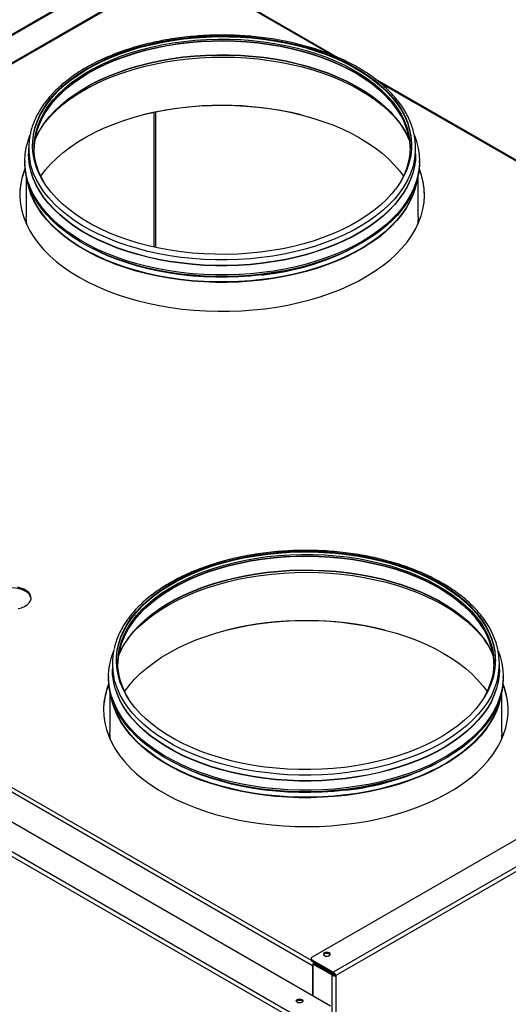
# Model space of a CAD drawing. Units: millimetres. Extents: x 2 to 208, y 2 to 295.
# Drawn here: x 164 to 176, y 256 to 280 of the extents above; entities that cross this region are included whole.
import ezdxf

# ---------------------------------------------------------------- set-up
doc = ezdxf.new("R2010")
doc.units = ezdxf.units.MM

msp = doc.modelspace()

# ---------------------------------------------------------------- linework, layer by layer
at = {"color": 7, "linetype": 'Continuous', "lineweight": 25}
for p, q in [((167.31, 282.185), (147.16, 270.552)), ((147.19, 270.544), (167.354, 282.185)), ((171.96, 279.505), (167.914, 281.84)), ((147.863, 270.238), (167.885, 281.796)), ((147.863, 270.208), (167.885, 281.766)), ((168.931, 280.039), (169.106, 280.039)), ((184.335, 272.361), (172.906, 278.959)), ((164.118, 277.207), (164.118, 277.064)), ((173.918, 277.064), (173.918, 277.207)), ((164.022, 276.88), (164.022, 276.84)), ((164.118, 277.064), (164.118, 277.056)), ((173.918, 277.056), (173.918, 277.064)), ((174.014, 276.84), (174.014, 276.88)), ((164.056, 276.506), (164.056, 275.472)), ((164.102, 276.306), (164.087, 276.377)), ((173.981, 275.472), (173.981, 276.506)), ((171.309, 256.486), (147.638, 270.151)), ((147.113, 269.7), (171.763, 255.47)), ((171.035, 255.013), (146.427, 269.219)), ((171.108, 255.092), (146.459, 269.322)), ((191.325, 268.265), (171.302, 256.706)), ((191.998, 267.958), (171.834, 256.318)), ((192.036, 267.86), (171.899, 256.236)), ((171.053, 266.976), (171.227, 266.976)), ((166.24, 264.144), (166.24, 264.002)), ((176.04, 264.002), (176.04, 264.144)), ((166.24, 264.002), (166.24, 263.993)), ((176.04, 263.993), (176.04, 264.002)), ((166.144, 263.818), (166.144, 263.777)), ((176.136, 263.777), (176.136, 263.818)), ((166.177, 263.443), (166.177, 262.409)), ((176.102, 262.409), (176.102, 263.443)), ((166.223, 263.244), (166.208, 263.314)), ((171.273, 256.665), (171.273, 256.635)), ((171.834, 256.318), (171.302, 256.625)), ((171.302, 256.625), (171.302, 256.595)), ((171.834, 256.288), (171.302, 256.595)), ((171.309, 256.486), (171.309, 255.732)), ((171.317, 256.527), (171.343, 256.542)), ((171.795, 256.251), (171.317, 256.527)), ((171.317, 256.527), (171.317, 255.727)), ((171.821, 256.266), (171.343, 256.542)), ((171.361, 256.561), (171.361, 256.547)), ((171.361, 256.547), (171.811, 256.286)), ((171.795, 256.251), (171.821, 256.266)), ((171.795, 256.251), (171.795, 221.637)), ((171.811, 256.286), (171.811, 256.301)), ((171.811, 256.286), (171.824, 256.294)), ((171.834, 256.318), (171.834, 256.288)), ((171.873, 256.251), (171.899, 256.236)), ((171.899, 256.236), (171.899, 221.653))]:
    msp.add_line(p, q, dxfattribs=at)
at = {"color": 8, "linetype": 'Continuous', "lineweight": 25}
for p, q in [((171.804, 279.57), (167.915, 281.815)), ((184.178, 272.427), (173.014, 278.871)), ((167.287, 278.119), (167.287, 274.704)), ((167.339, 274.693), (167.339, 278.13)), ((147.777, 270.191), (171.274, 256.626))]:
    msp.add_line(p, q, dxfattribs=at)
at = {"color": 7, "linetype": 'Continuous', "lineweight": 25, "flags": 128}
for points in [[(164.218, 277.278), (164.222, 277.37), (164.241, 277.537), (164.278, 277.703), (164.332, 277.868), (164.403, 278.03), (164.492, 278.19), (164.596, 278.346), (164.717, 278.498), (164.853, 278.646), (165.005, 278.788), (165.171, 278.925), (165.352, 279.056), (165.545, 279.181), (165.752, 279.299), (165.97, 279.409), (166.2, 279.511), (166.439, 279.605), (166.688, 279.691), (166.946, 279.768), (167.211, 279.835), (167.483, 279.894), (167.76, 279.942), (168.042, 279.981), (168.328, 280.01), (168.616, 280.029), (168.905, 280.038), (169.195, 280.037), (169.485, 280.026), (169.772, 280.005), (170.057, 279.974), (170.338, 279.932), (170.614, 279.882), (170.885, 279.821), (171.148, 279.751), (171.404, 279.673), (171.651, 279.585), (171.889, 279.489), (172.116, 279.385), (172.332, 279.273), (172.535, 279.154), (172.726, 279.028), (172.903, 278.896), (173.067, 278.757), (173.215, 278.613), (173.348, 278.465), (173.465, 278.312), (173.566, 278.155), (173.651, 277.994), (173.718, 277.832), (173.768, 277.667), (173.802, 277.501), (173.817, 277.333), (173.818, 277.278)], [(169.994, 274.576), (169.709, 274.546), (169.421, 274.527), (169.131, 274.518), (168.841, 274.52), (168.552, 274.531), (168.265, 274.552), (167.98, 274.583), (167.699, 274.624), (167.422, 274.675), (167.152, 274.736), (166.888, 274.805), (166.633, 274.884), (166.385, 274.972), (166.148, 275.068), (165.921, 275.172), (165.705, 275.284), (165.501, 275.403), (165.311, 275.529), (165.133, 275.661), (164.97, 275.8), (164.822, 275.944), (164.689, 276.092), (164.572, 276.245), (164.471, 276.402), (164.386, 276.562), (164.319, 276.725), (164.268, 276.89), (164.235, 277.056), (164.22, 277.223), (164.222, 277.391), (164.241, 277.558), (164.278, 277.724), (164.332, 277.888), (164.403, 278.051), (164.492, 278.21), (164.596, 278.366), (164.717, 278.518), (164.853, 278.666), (165.005, 278.809), (165.171, 278.946), (165.352, 279.077), (165.545, 279.201), (165.752, 279.319), (165.97, 279.429), (166.2, 279.531), (166.439, 279.626), (166.688, 279.711), (166.946, 279.788), (167.211, 279.856), (167.483, 279.914), (167.76, 279.963), (168.042, 280.002), (168.328, 280.031), (168.616, 280.05), (168.905, 280.059), (169.195, 280.058), (169.485, 280.047), (169.772, 280.025), (170.057, 279.994), (170.338, 279.953), (170.614, 279.902), (170.885, 279.842), (171.148, 279.772), (171.404, 279.693), (171.651, 279.606), (171.889, 279.51), (172.116, 279.405), (172.332, 279.294), (172.535, 279.174), (172.726, 279.048), (172.903, 278.916), (173.067, 278.778), (173.215, 278.634), (173.348, 278.485), (173.465, 278.332), (173.566, 278.175), (173.651, 278.015), (173.718, 277.852), (173.768, 277.687), (173.802, 277.521), (173.817, 277.354), (173.815, 277.186), (173.796, 277.019), (173.759, 276.853), (173.705, 276.689), (173.633, 276.527), (173.545, 276.367), (173.441, 276.211), (173.32, 276.059), (173.183, 275.911), (173.032, 275.769), (172.865, 275.632), (172.685, 275.5), (172.491, 275.376), (172.285, 275.258), (172.067, 275.148), (171.837, 275.046), (171.598, 274.952), (171.348, 274.866), (171.091, 274.789), (170.826, 274.722), (170.554, 274.663), (170.276, 274.615), (169.994, 274.576)], [(164.546, 276.282), (164.532, 276.305), (164.443, 276.465), (164.371, 276.627), (164.316, 276.792), (164.279, 276.958), (164.259, 277.126), (164.257, 277.293), (164.273, 277.461), (164.307, 277.627), (164.358, 277.792), (164.426, 277.955), (164.511, 278.116), (164.614, 278.273), (164.732, 278.426), (164.867, 278.574), (165.017, 278.718), (165.181, 278.856), (165.361, 278.988), (165.553, 279.113), (165.759, 279.232), (165.977, 279.343), (166.206, 279.446), (166.445, 279.541), (166.694, 279.627), (166.952, 279.704), (167.218, 279.773), (167.49, 279.831), (167.767, 279.88), (168.05, 279.919)], [(168.05, 279.919), (168.336, 279.948), (168.625, 279.967), (168.915, 279.976), (169.205, 279.975), (169.495, 279.963), (169.783, 279.941), (170.068, 279.909), (170.349, 279.867), (170.626, 279.815), (170.896, 279.754), (171.159, 279.683), (171.415, 279.603), (171.661, 279.515), (171.898, 279.417), (172.124, 279.312), (172.338, 279.199), (172.54, 279.078), (172.729, 278.951), (172.904, 278.817), (173.065, 278.677), (173.21, 278.532), (173.34, 278.382), (173.454, 278.228), (173.552, 278.07), (173.632, 277.909), (173.696, 277.745), (173.742, 277.58), (173.77, 277.413), (173.781, 277.245), (173.774, 277.078), (173.749, 276.911), (173.707, 276.745), (173.647, 276.581), (173.57, 276.419), (173.491, 276.282)], [(164.496, 277.815), (164.548, 277.881), (164.681, 278.033), (164.83, 278.181), (164.994, 278.323), (165.173, 278.459), (165.365, 278.588), (165.57, 278.711), (165.787, 278.826), (166.016, 278.934), (166.256, 279.034), (166.506, 279.125), (166.764, 279.207), (167.031, 279.28), (167.305, 279.344), (167.585, 279.399), (167.87, 279.443), (168.159, 279.478), (168.452, 279.503), (168.746, 279.517), (169.041, 279.521), (169.337, 279.515), (169.631, 279.499), (169.923, 279.473), (170.211, 279.437), (170.496, 279.391), (170.775, 279.335), (171.048, 279.269), (171.313, 279.195), (171.571, 279.111), (171.819, 279.019), (172.057, 278.918), (172.284, 278.809), (172.5, 278.692), (172.703, 278.568), (172.893, 278.438), (173.069, 278.301), (173.231, 278.158), (173.377, 278.01), (173.508, 277.857), (173.541, 277.815)], [(164.323, 277.523), (164.327, 277.531), (164.416, 277.693), (164.523, 277.852), (164.645, 278.007), (164.784, 278.157), (164.938, 278.302), (165.107, 278.441), (165.291, 278.575), (165.488, 278.701), (165.697, 278.821), (165.919, 278.933), (166.153, 279.037), (166.298, 279.096)], [(171.8, 279.071), (171.937, 279.014), (172.167, 278.909), (172.387, 278.795), (172.594, 278.674), (172.788, 278.546), (172.968, 278.411), (173.134, 278.27), (173.285, 278.124), (173.42, 277.973), (173.539, 277.817), (173.642, 277.658), (173.72, 277.51)], [(164.426, 276.499), (164.431, 276.505), (164.548, 276.662), (164.681, 276.814), (164.83, 276.961), (164.994, 277.103), (165.173, 277.239), (165.365, 277.369), (165.57, 277.491), (165.787, 277.607), (166.016, 277.714), (166.256, 277.814), (166.506, 277.905), (166.764, 277.987), (167.031, 278.061), (167.305, 278.125), (167.585, 278.179), (167.87, 278.224), (168.159, 278.258), (168.452, 278.283), (168.746, 278.297), (169.041, 278.302), (169.337, 278.296), (169.631, 278.28), (169.923, 278.254), (170.211, 278.217), (170.496, 278.171), (170.775, 278.115), (171.048, 278.05), (171.313, 277.975), (171.571, 277.891), (171.819, 277.799), (172.057, 277.698), (172.284, 277.589), (172.5, 277.473), (172.703, 277.349), (172.893, 277.218), (173.069, 277.081), (173.231, 276.938), (173.377, 276.79), (173.508, 276.638), (173.611, 276.499)], [(170.034, 274.056), (169.743, 274.027), (169.449, 274.007), (169.153, 273.997), (168.857, 273.998), (168.561, 274.008), (168.267, 274.029), (167.976, 274.06), (167.689, 274.1), (167.406, 274.151), (167.128, 274.211), (166.858, 274.28), (166.595, 274.358), (166.34, 274.446), (166.095, 274.542), (165.86, 274.646), (165.636, 274.758), (165.424, 274.877), (165.225, 275.003), (165.039, 275.136), (164.867, 275.276), (164.71, 275.42), (164.567, 275.57), (164.441, 275.725), (164.33, 275.883), (164.236, 276.045), (164.159, 276.21), (164.099, 276.378), (164.056, 276.547), (164.03, 276.717), (164.022, 276.888), (164.032, 277.059), (164.059, 277.229), (164.103, 277.398), (164.15, 277.529)], [(173.887, 277.529), (173.938, 277.383), (173.981, 277.214), (174.006, 277.043), (174.014, 276.873), (174.005, 276.702), (173.978, 276.532), (173.933, 276.363), (173.872, 276.195), (173.793, 276.031), (173.697, 275.869), (173.585, 275.711), (173.457, 275.556), (173.313, 275.407), (173.155, 275.263), (172.981, 275.124), (172.794, 274.992), (172.594, 274.866), (172.381, 274.747), (172.156, 274.636), (171.92, 274.532), (171.674, 274.437), (171.419, 274.351), (171.155, 274.273), (170.884, 274.205), (170.606, 274.146), (170.322, 274.096), (170.034, 274.056)], [(170.034, 274.016), (169.743, 273.986), (169.449, 273.966), (169.153, 273.956), (168.857, 273.957), (168.561, 273.967), (168.267, 273.988), (167.976, 274.019), (167.689, 274.059), (167.406, 274.11), (167.128, 274.17), (166.858, 274.239), (166.595, 274.318), (166.34, 274.405), (166.095, 274.501), (165.86, 274.605), (165.636, 274.717), (165.424, 274.836), (165.225, 274.963), (165.039, 275.096), (164.867, 275.235), (164.71, 275.38), (164.567, 275.529), (164.441, 275.684), (164.33, 275.843), (164.236, 276.005), (164.159, 276.17), (164.099, 276.337), (164.056, 276.506), (164.03, 276.676), (164.022, 276.84)], [(170.015, 274.294), (169.726, 274.265), (169.435, 274.246), (169.142, 274.236), (168.849, 274.237), (168.556, 274.248), (168.266, 274.269), (167.977, 274.3), (167.693, 274.341), (167.413, 274.391), (167.139, 274.452), (166.872, 274.521), (166.612, 274.6), (166.361, 274.687), (166.12, 274.783), (165.889, 274.888), (165.669, 274.999), (165.461, 275.119), (165.266, 275.245), (165.084, 275.378), (164.916, 275.517), (164.764, 275.661), (164.626, 275.811), (164.504, 275.964), (164.398, 276.122), (164.309, 276.284), (164.236, 276.448), (164.181, 276.614), (164.143, 276.782), (164.122, 276.95), (164.118, 277.064)], [(170.015, 274.294), (169.726, 274.265), (169.435, 274.246), (169.142, 274.236), (168.849, 274.237), (168.556, 274.248), (168.266, 274.269), (167.977, 274.3), (167.693, 274.341), (167.413, 274.391), (167.139, 274.452), (166.872, 274.521), (166.612, 274.6), (166.361, 274.687), (166.12, 274.783), (165.889, 274.888), (165.669, 274.999), (165.461, 275.119), (165.266, 275.245), (165.084, 275.378), (164.916, 275.517), (164.764, 275.661), (164.626, 275.811), (164.504, 275.964), (164.398, 276.122), (164.309, 276.284), (164.236, 276.448), (164.181, 276.614), (164.143, 276.782), (164.122, 276.95), (164.118, 277.064)], [(170.015, 274.286), (169.726, 274.257), (169.435, 274.237), (169.142, 274.228), (168.849, 274.229), (168.556, 274.24), (168.266, 274.261), (167.977, 274.292), (167.693, 274.333), (167.413, 274.383), (167.139, 274.444), (166.872, 274.513), (166.612, 274.592), (166.361, 274.679), (166.12, 274.775), (165.889, 274.879), (165.669, 274.991), (165.461, 275.111), (165.266, 275.237), (165.084, 275.37), (164.916, 275.509), (164.764, 275.653), (164.626, 275.802), (164.504, 275.956), (164.398, 276.114), (164.309, 276.275), (164.236, 276.439), (164.181, 276.606), (164.143, 276.773), (164.122, 276.942), (164.118, 277.056)], [(173.918, 277.064), (173.912, 276.924), (173.889, 276.755), (173.848, 276.588), (173.79, 276.422), (173.715, 276.258), (173.623, 276.097), (173.515, 275.94), (173.391, 275.787), (173.25, 275.638), (173.095, 275.495), (172.925, 275.357), (172.741, 275.225), (172.544, 275.1), (172.334, 274.982), (172.113, 274.871), (171.88, 274.768), (171.637, 274.673), (171.385, 274.587), (171.124, 274.51), (170.855, 274.442), (170.58, 274.383), (170.3, 274.334), (170.015, 274.294)], [(173.918, 277.064), (173.912, 276.924), (173.889, 276.755), (173.848, 276.588), (173.79, 276.422), (173.715, 276.258), (173.623, 276.097), (173.515, 275.94), (173.391, 275.787), (173.25, 275.638), (173.095, 275.495), (172.925, 275.357), (172.741, 275.225), (172.544, 275.1), (172.334, 274.982), (172.113, 274.871), (171.88, 274.768), (171.637, 274.673), (171.385, 274.587), (171.124, 274.51), (170.855, 274.442), (170.58, 274.383), (170.3, 274.334), (170.015, 274.294)], [(173.918, 277.056), (173.912, 276.916), (173.889, 276.747), (173.848, 276.58), (173.79, 276.414), (173.715, 276.25), (173.623, 276.089), (173.515, 275.932), (173.391, 275.779), (173.25, 275.63), (173.095, 275.487), (172.925, 275.349), (172.741, 275.217), (172.544, 275.092), (172.334, 274.973), (172.113, 274.863), (171.88, 274.76), (171.637, 274.665), (171.385, 274.579), (171.124, 274.502), (170.855, 274.434), (170.58, 274.375), (170.3, 274.326), (170.015, 274.286)], [(174.014, 276.84), (174.014, 276.832), (174.005, 276.661), (173.978, 276.491), (173.933, 276.322), (173.872, 276.155), (173.793, 275.99), (173.697, 275.828), (173.585, 275.67), (173.457, 275.516), (173.313, 275.366), (173.155, 275.222), (172.981, 275.083), (172.794, 274.951), (172.594, 274.825), (172.381, 274.706), (172.156, 274.595), (171.92, 274.492), (171.674, 274.397), (171.419, 274.31), (171.155, 274.232), (170.884, 274.164), (170.606, 274.105), (170.322, 274.055), (170.034, 274.016)], [(164.028, 276.706), (164.009, 276.658), (163.954, 276.487), (163.917, 276.315), (163.897, 276.141), (163.895, 275.968), (163.91, 275.794), (163.943, 275.621), (163.994, 275.45), (164.062, 275.281), (164.147, 275.114), (164.248, 274.951), (164.367, 274.791), (164.501, 274.636), (164.651, 274.485), (164.815, 274.34), (164.995, 274.2), (165.188, 274.067), (165.394, 273.941)], [(165.394, 273.941), (165.613, 273.821), (165.844, 273.71), (166.086, 273.606), (166.337, 273.511), (166.598, 273.425), (166.868, 273.347), (167.144, 273.279), (167.428, 273.22), (167.716, 273.171), (168.009, 273.132), (168.306, 273.103), (168.605, 273.084), (168.906, 273.075), (169.206, 273.076), (169.507, 273.088), (169.805, 273.109), (170.101, 273.141), (170.393, 273.183), (170.681, 273.234), (170.962, 273.295), (171.237, 273.366), (171.505, 273.445), (171.763, 273.534), (172.013, 273.631), (172.251, 273.737), (172.479, 273.851), (172.695, 273.972), (172.898, 274.1), (173.088, 274.234), (173.264, 274.375), (173.425, 274.522), (173.571, 274.674), (173.701, 274.831), (173.815, 274.991), (173.913, 275.156), (173.994, 275.323), (174.057, 275.493), (174.104, 275.664), (174.132, 275.837), (174.143, 276.011), (174.137, 276.185), (174.112, 276.358), (174.071, 276.53), (174.011, 276.7), (174.009, 276.706)], [(165.436, 274.689), (165.416, 274.701), (165.218, 274.829), (165.034, 274.963), (164.864, 275.104), (164.709, 275.25), (164.57, 275.401), (164.446, 275.557), (164.339, 275.717), (164.249, 275.88), (164.175, 276.047), (164.119, 276.215), (164.081, 276.385), (164.074, 276.425)], [(173.963, 276.425), (173.951, 276.358), (173.91, 276.189), (173.851, 276.02), (173.775, 275.855), (173.682, 275.692), (173.572, 275.533), (173.446, 275.378), (173.304, 275.227), (173.147, 275.082), (172.975, 274.942), (172.789, 274.808), (172.636, 274.71)], [(164.069, 275.265), (164.06, 275.357), (164.056, 275.472)], [(173.981, 275.472), (173.975, 275.33), (173.968, 275.265)], [(166.34, 264.216), (166.343, 264.308), (166.362, 264.475), (166.399, 264.641), (166.453, 264.805), (166.525, 264.968), (166.613, 265.127), (166.717, 265.283), (166.838, 265.435), (166.975, 265.583), (167.126, 265.726), (167.293, 265.863), (167.473, 265.994), (167.667, 266.118), (167.873, 266.236), (168.091, 266.346), (168.321, 266.449), (168.561, 266.543), (168.81, 266.628), (169.067, 266.705), (169.333, 266.773), (169.604, 266.831), (169.882, 266.88), (170.164, 266.919), (170.449, 266.948), (170.737, 266.967), (171.027, 266.976), (171.317, 266.975), (171.606, 266.964), (171.894, 266.942), (172.178, 266.911), (172.46, 266.87), (172.736, 266.819), (173.006, 266.759), (173.27, 266.689), (173.526, 266.61), (173.773, 266.523), (174.01, 266.427), (174.237, 266.322), (174.453, 266.211), (174.657, 266.091), (174.848, 265.965), (175.025, 265.833), (175.188, 265.695), (175.336, 265.551), (175.469, 265.402), (175.587, 265.249), (175.688, 265.092), (175.772, 264.932), (175.839, 264.769), (175.89, 264.604), (175.923, 264.438), (175.938, 264.271), (175.94, 264.216)], [(172.116, 261.513), (171.83, 261.484), (171.542, 261.465), (171.253, 261.456), (170.963, 261.457), (170.673, 261.468), (170.386, 261.49), (170.101, 261.521), (169.82, 261.562), (169.544, 261.613), (169.273, 261.673), (169.01, 261.743), (168.754, 261.822), (168.507, 261.909), (168.269, 262.005), (168.042, 262.109), (167.826, 262.221), (167.623, 262.34), (167.432, 262.466), (167.255, 262.599), (167.092, 262.737), (166.943, 262.881), (166.81, 263.03), (166.693, 263.183), (166.592, 263.34), (166.508, 263.5), (166.44, 263.663), (166.39, 263.827), (166.357, 263.994), (166.341, 264.161), (166.343, 264.328), (166.362, 264.495), (166.399, 264.661), (166.453, 264.826), (166.525, 264.988), (166.613, 265.147), (166.717, 265.304), (166.838, 265.456), (166.975, 265.603), (167.126, 265.746), (167.293, 265.883), (167.473, 266.014), (167.667, 266.139), (167.873, 266.256), (168.091, 266.367), (168.321, 266.469), (168.561, 266.563), (168.81, 266.649), (169.067, 266.726), (169.333, 266.793), (169.604, 266.851), (169.882, 266.9), (170.164, 266.939), (170.449, 266.968), (170.737, 266.987), (171.027, 266.996), (171.317, 266.995), (171.606, 266.984), (171.894, 266.963), (172.178, 266.931), (172.46, 266.89), (172.736, 266.839), (173.006, 266.779), (173.27, 266.709), (173.526, 266.631), (173.773, 266.543), (174.01, 266.447), (174.237, 266.343), (174.453, 266.231), (174.657, 266.112), (174.848, 265.986), (175.025, 265.853), (175.188, 265.715), (175.336, 265.571), (175.469, 265.422), (175.587, 265.269), (175.688, 265.112), (175.772, 264.952), (175.839, 264.79), (175.89, 264.625), (175.923, 264.458), (175.938, 264.291), (175.936, 264.124), (175.917, 263.957), (175.88, 263.791), (175.826, 263.626), (175.755, 263.464), (175.667, 263.305), (175.562, 263.149), (175.441, 262.996), (175.305, 262.849), (175.153, 262.706), (174.987, 262.569), (174.806, 262.438), (174.613, 262.313), (174.406, 262.196), (174.188, 262.086), (173.959, 261.983), (173.719, 261.889), (173.47, 261.804), (173.212, 261.727), (172.947, 261.659), (172.675, 261.601), (172.398, 261.552), (172.116, 261.513)], [(166.667, 263.22), (166.653, 263.243), (166.564, 263.402), (166.492, 263.565), (166.437, 263.729), (166.4, 263.896), (166.38, 264.063), (166.379, 264.231), (166.394, 264.398), (166.428, 264.565), (166.479, 264.73), (166.547, 264.893), (166.633, 265.053), (166.735, 265.21), (166.853, 265.363), (166.988, 265.512), (167.138, 265.655), (167.303, 265.793), (167.482, 265.926), (167.675, 266.051), (167.88, 266.169), (168.098, 266.28), (168.327, 266.384), (168.567, 266.478), (168.816, 266.565), (169.073, 266.642), (169.339, 266.71), (169.611, 266.769), (169.889, 266.818), (170.171, 266.857)], [(170.171, 266.857), (170.457, 266.886), (170.746, 266.905), (171.036, 266.914), (171.327, 266.912), (171.616, 266.9), (171.904, 266.879), (172.189, 266.847), (172.471, 266.805), (172.747, 266.753), (173.017, 266.692), (173.281, 266.621), (173.536, 266.541), (173.782, 266.452), (174.019, 266.355), (174.245, 266.249), (174.459, 266.136), (174.661, 266.016), (174.85, 265.888), (175.025, 265.755), (175.186, 265.615), (175.332, 265.47), (175.462, 265.32), (175.576, 265.166), (175.673, 265.008), (175.754, 264.846), (175.817, 264.683), (175.863, 264.517), (175.891, 264.35), (175.902, 264.183), (175.895, 264.015), (175.871, 263.848), (175.828, 263.682), (175.769, 263.518), (175.692, 263.356), (175.612, 263.22)], [(166.617, 264.753), (166.669, 264.819), (166.803, 264.971), (166.952, 265.118), (167.116, 265.26), (167.294, 265.396), (167.486, 265.526), (167.691, 265.648), (167.909, 265.764), (168.138, 265.871), (168.377, 265.971), (168.627, 266.062), (168.886, 266.144), (169.153, 266.218), (169.426, 266.282), (169.706, 266.336), (169.992, 266.381), (170.281, 266.415), (170.573, 266.44), (170.867, 266.454), (171.163, 266.459), (171.458, 266.453), (171.752, 266.437), (172.044, 266.411), (172.333, 266.374), (172.617, 266.328), (172.896, 266.272), (173.169, 266.207), (173.435, 266.132), (173.692, 266.049), (173.94, 265.956), (174.178, 265.855), (174.406, 265.746), (174.621, 265.63), (174.824, 265.506), (175.014, 265.375), (175.19, 265.238), (175.352, 265.096), (175.499, 264.947), (175.629, 264.795), (175.662, 264.753)], [(164.033, 265.981), (163.96, 266.016), (163.877, 266.042), (163.786, 266.059), (163.692, 266.066), (163.597, 266.062), (163.505, 266.048), (163.42, 266.024), (163.343, 265.991), (163.279, 265.95), (163.23, 265.903), (163.197, 265.852), (163.181, 265.798), (163.18, 265.792)], [(163.854, 265.537), (163.94, 265.561), (164.016, 265.594), (164.08, 265.634), (164.129, 265.681), (164.163, 265.732), (164.178, 265.787), (164.176, 265.841), (164.156, 265.895), (164.119, 265.945), (164.065, 265.991), (163.998, 266.03), (163.919, 266.06), (163.832, 266.082)], [(166.442, 264.455), (166.448, 264.469), (166.538, 264.631), (166.644, 264.79), (166.767, 264.944), (166.905, 265.094), (167.06, 265.239), (167.229, 265.379), (167.412, 265.512), (167.609, 265.639), (167.819, 265.758), (168.041, 265.87), (168.274, 265.974), (168.42, 266.033)], [(173.922, 266.009), (174.058, 265.952), (174.289, 265.846), (174.508, 265.732), (174.715, 265.611), (174.909, 265.483), (175.089, 265.349), (175.255, 265.208), (175.406, 265.062), (175.541, 264.91), (175.66, 264.755), (175.763, 264.595), (175.841, 264.448)], [(166.548, 263.436), (166.552, 263.443), (166.669, 263.599), (166.803, 263.751), (166.952, 263.899), (167.116, 264.04), (167.294, 264.176), (167.486, 264.306), (167.691, 264.429), (167.909, 264.544), (168.138, 264.652), (168.377, 264.751), (168.627, 264.843), (168.886, 264.925), (169.153, 264.998), (169.426, 265.062), (169.706, 265.117), (169.992, 265.161), (170.281, 265.196), (170.573, 265.22), (170.867, 265.235), (171.163, 265.239), (171.458, 265.233), (171.752, 265.217), (172.044, 265.191), (172.333, 265.155), (172.617, 265.109), (172.896, 265.053), (173.169, 264.987), (173.435, 264.913), (173.692, 264.829), (173.94, 264.736), (174.178, 264.636), (174.406, 264.527), (174.621, 264.41), (174.824, 264.286), (175.014, 264.156), (175.19, 264.019), (175.352, 263.876), (175.499, 263.728), (175.629, 263.575), (175.732, 263.436)], [(172.156, 260.994), (171.864, 260.964), (171.57, 260.944), (171.274, 260.935), (170.978, 260.935), (170.683, 260.946), (170.389, 260.966), (170.098, 260.997), (169.81, 261.038), (169.527, 261.088), (169.25, 261.148), (168.979, 261.217), (168.716, 261.296), (168.461, 261.383), (168.216, 261.479), (167.981, 261.583), (167.758, 261.695), (167.546, 261.814), (167.346, 261.941), (167.16, 262.074), (166.988, 262.213), (166.831, 262.358), (166.689, 262.508), (166.562, 262.662), (166.452, 262.821), (166.358, 262.983), (166.28, 263.148), (166.22, 263.315), (166.177, 263.484), (166.152, 263.655), (166.144, 263.826), (166.153, 263.996), (166.18, 264.167), (166.225, 264.336), (166.272, 264.466)], [(176.008, 264.466), (176.059, 264.32), (176.102, 264.151), (176.128, 263.981), (176.136, 263.81), (176.126, 263.639), (176.099, 263.469), (176.055, 263.3), (175.993, 263.133), (175.914, 262.968), (175.818, 262.806), (175.706, 262.648), (175.578, 262.494), (175.435, 262.344), (175.276, 262.2), (175.103, 262.062), (174.916, 261.929), (174.715, 261.803), (174.502, 261.685), (174.277, 261.573), (174.041, 261.47), (173.795, 261.375), (173.54, 261.288), (173.276, 261.211), (173.005, 261.142), (172.727, 261.083), (172.444, 261.034), (172.156, 260.994)], [(172.136, 261.232), (171.847, 261.203), (171.556, 261.183), (171.263, 261.174), (170.97, 261.175), (170.678, 261.185), (170.387, 261.206), (170.099, 261.237), (169.814, 261.278), (169.534, 261.329), (169.26, 261.389), (168.993, 261.459), (168.734, 261.537), (168.483, 261.625), (168.241, 261.721), (168.01, 261.825), (167.79, 261.937), (167.582, 262.056), (167.387, 262.183), (167.205, 262.315), (167.038, 262.454), (166.885, 262.599), (166.747, 262.748), (166.625, 262.902), (166.519, 263.06), (166.43, 263.221), (166.358, 263.385), (166.302, 263.551), (166.264, 263.719), (166.244, 263.888), (166.24, 264.002)], [(172.136, 261.232), (171.847, 261.203), (171.556, 261.183), (171.263, 261.174), (170.97, 261.175), (170.678, 261.185), (170.387, 261.206), (170.099, 261.237), (169.814, 261.278), (169.534, 261.329), (169.26, 261.389), (168.993, 261.459), (168.734, 261.537), (168.483, 261.625), (168.241, 261.721), (168.01, 261.825), (167.79, 261.937), (167.582, 262.056), (167.387, 262.183), (167.205, 262.315), (167.038, 262.454), (166.885, 262.599), (166.747, 262.748), (166.625, 262.902), (166.519, 263.06), (166.43, 263.221), (166.358, 263.385), (166.302, 263.551), (166.264, 263.719), (166.244, 263.888), (166.24, 264.002)], [(172.136, 261.224), (171.847, 261.194), (171.556, 261.175), (171.263, 261.166), (170.97, 261.166), (170.678, 261.177), (170.387, 261.198), (170.099, 261.229), (169.814, 261.27), (169.534, 261.321), (169.26, 261.381), (168.993, 261.451), (168.734, 261.529), (168.483, 261.617), (168.241, 261.713), (168.01, 261.817), (167.79, 261.929), (167.582, 262.048), (167.387, 262.174), (167.205, 262.307), (167.038, 262.446), (166.885, 262.59), (166.747, 262.74), (166.625, 262.894), (166.519, 263.052), (166.43, 263.213), (166.358, 263.377), (166.302, 263.543), (166.264, 263.711), (166.244, 263.88), (166.24, 263.993)], [(176.04, 264.002), (176.034, 263.861), (176.01, 263.693), (175.97, 263.525), (175.912, 263.359), (175.837, 263.196), (175.745, 263.035), (175.636, 262.878), (175.512, 262.724), (175.372, 262.576), (175.217, 262.432), (175.047, 262.294), (174.863, 262.162), (174.666, 262.037), (174.456, 261.919), (174.234, 261.808), (174.001, 261.705), (173.758, 261.611), (173.506, 261.525), (173.245, 261.447), (172.977, 261.379), (172.702, 261.32), (172.421, 261.271), (172.136, 261.232)], [(176.04, 264.002), (176.034, 263.861), (176.01, 263.693), (175.97, 263.525), (175.912, 263.359), (175.837, 263.196), (175.745, 263.035), (175.636, 262.878), (175.512, 262.724), (175.372, 262.576), (175.217, 262.432), (175.047, 262.294), (174.863, 262.162), (174.666, 262.037), (174.456, 261.919), (174.234, 261.808), (174.001, 261.705), (173.758, 261.611), (173.506, 261.525), (173.245, 261.447), (172.977, 261.379), (172.702, 261.32), (172.421, 261.271), (172.136, 261.232)], [(176.04, 263.993), (176.034, 263.853), (176.01, 263.685), (175.97, 263.517), (175.912, 263.351), (175.837, 263.187), (175.745, 263.027), (175.636, 262.87), (175.512, 262.716), (175.372, 262.568), (175.217, 262.424), (175.047, 262.286), (174.863, 262.154), (174.666, 262.029), (174.456, 261.911), (174.234, 261.8), (174.001, 261.697), (173.758, 261.603), (173.506, 261.516), (173.245, 261.439), (172.977, 261.371), (172.702, 261.312), (172.421, 261.263), (172.136, 261.224)], [(166.149, 263.643), (166.101, 263.51), (166.055, 263.338), (166.026, 263.165), (166.015, 262.992), (166.021, 262.818), (166.046, 262.645), (166.088, 262.473), (166.147, 262.303), (166.223, 262.135), (166.317, 261.97), (166.427, 261.808), (166.553, 261.65), (166.695, 261.497), (166.853, 261.349), (167.025, 261.207), (167.211, 261.07), (167.411, 260.94), (167.624, 260.818), (167.849, 260.702), (168.085, 260.595), (168.332, 260.495), (168.588, 260.404), (168.853, 260.322), (169.126, 260.249), (169.407, 260.186), (169.693, 260.132), (169.984, 260.088), (170.279, 260.054), (170.577, 260.029), (170.877, 260.015), (171.177, 260.012), (171.478, 260.018), (171.778, 260.035), (172.075, 260.061), (172.369, 260.098), (172.659, 260.145), (172.944, 260.201), (173.222, 260.267), (173.493, 260.342), (173.756, 260.426), (174.01, 260.519), (174.255, 260.621), (174.488, 260.73), (174.71, 260.848), (174.92, 260.972), (175.116, 261.104), (175.299, 261.242), (175.468, 261.386), (175.621, 261.535), (175.76, 261.689), (175.882, 261.848), (175.988, 262.011), (176.077, 262.176), (176.149, 262.345), (176.204, 262.516), (176.241, 262.688), (176.261, 262.862), (176.263, 263.035), (176.248, 263.209), (176.215, 263.381), (176.164, 263.553), (176.13, 263.643)], [(172.156, 260.953), (171.864, 260.923), (171.57, 260.904), (171.274, 260.894), (170.978, 260.894), (170.683, 260.905), (170.389, 260.926), (170.098, 260.956), (169.81, 260.997), (169.527, 261.047), (169.25, 261.107), (168.979, 261.177), (168.716, 261.255), (168.461, 261.342), (168.216, 261.438), (167.981, 261.542), (167.758, 261.654), (167.546, 261.774), (167.346, 261.9), (167.16, 262.033), (166.988, 262.172), (166.831, 262.317), (166.689, 262.467), (166.562, 262.621), (166.452, 262.78), (166.358, 262.942), (166.28, 263.107), (166.22, 263.274), (166.177, 263.444), (166.152, 263.614), (166.144, 263.777)], [(176.136, 263.777), (176.136, 263.769), (176.126, 263.598), (176.099, 263.428), (176.055, 263.259), (175.993, 263.092), (175.914, 262.927), (175.818, 262.765), (175.706, 262.607), (175.578, 262.453), (175.435, 262.304), (175.276, 262.159), (175.103, 262.021), (174.916, 261.888), (174.715, 261.762), (174.502, 261.644), (174.277, 261.532), (174.041, 261.429), (173.795, 261.334), (173.54, 261.247), (173.276, 261.17), (173.005, 261.101), (172.727, 261.042), (172.444, 260.993), (172.156, 260.953)], [(167.557, 261.626), (167.537, 261.638), (167.339, 261.766), (167.155, 261.901), (166.985, 262.041), (166.831, 262.188), (166.691, 262.339), (166.568, 262.495), (166.46, 262.655), (166.37, 262.818), (166.297, 262.984), (166.241, 263.152), (166.202, 263.322), (166.196, 263.362)], [(176.084, 263.362), (176.073, 263.296), (176.031, 263.126), (175.973, 262.958), (175.897, 262.792), (175.803, 262.63), (175.694, 262.47), (175.568, 262.315), (175.426, 262.165), (175.269, 262.019), (175.096, 261.879), (174.91, 261.746), (174.757, 261.647)], [(166.19, 262.203), (166.181, 262.294), (166.177, 262.409)], [(176.102, 262.409), (176.096, 262.267), (176.089, 262.203)], [(171.732, 256.74), (171.751, 256.757), (171.758, 256.776), (171.751, 256.795), (171.732, 256.812), (171.704, 256.823), (171.671, 256.826), (171.637, 256.823), (171.609, 256.812), (171.59, 256.795), (171.583, 256.776), (171.59, 256.757), (171.609, 256.74), (171.637, 256.729), (171.671, 256.725), (171.704, 256.729), (171.732, 256.74)], [(171.609, 256.782), (171.59, 256.765), (171.587, 256.761)], [(171.754, 256.761), (171.751, 256.765), (171.732, 256.782), (171.704, 256.793), (171.671, 256.796), (171.637, 256.793), (171.609, 256.782)], [(171.043, 255.63), (171.062, 255.614), (171.069, 255.594), (171.062, 255.575), (171.043, 255.559), (171.015, 255.548), (170.981, 255.544), (170.948, 255.548), (170.919, 255.559), (170.9, 255.575), (170.894, 255.594), (170.9, 255.614), (170.919, 255.63), (170.948, 255.641), (170.981, 255.645), (171.015, 255.641), (171.043, 255.63)], [(170.898, 255.579), (170.9, 255.583), (170.919, 255.6), (170.948, 255.61), (170.981, 255.614), (171.015, 255.61), (171.043, 255.6)], [(171.043, 255.6), (171.062, 255.583), (171.064, 255.579)]]:
    msp.add_lwpolyline(points, dxfattribs=at)
at = {"color": 8, "linetype": 'Continuous', "lineweight": 25, "flags": 128}
for points in [[(164.361, 277.764), (164.39, 277.836), (164.466, 277.997), (164.56, 278.156), (164.671, 278.311), (164.797, 278.462), (164.94, 278.608), (165.097, 278.749), (165.269, 278.884), (165.455, 279.013), (165.655, 279.135), (165.866, 279.25), (166.09, 279.357), (166.324, 279.456), (166.569, 279.547), (166.822, 279.628), (167.084, 279.701), (167.353, 279.765), (167.628, 279.818), (167.908, 279.862), (168.193, 279.896), (168.48, 279.921), (168.77, 279.934), (169.06, 279.938), (169.35, 279.931), (169.639, 279.915), (169.926, 279.888), (170.209, 279.851), (170.488, 279.804), (170.762, 279.747), (171.029, 279.681), (171.288, 279.606), (171.539, 279.521), (171.781, 279.428), (172.012, 279.327), (172.232, 279.218), (172.441, 279.101), (172.636, 278.977), (172.818, 278.846), (172.986, 278.709), (173.139, 278.567), (173.277, 278.419), (173.399, 278.267), (173.505, 278.111), (173.594, 277.951), (173.661, 277.803)], [(164.687, 278.324), (164.796, 278.454), (164.939, 278.6), (165.096, 278.741), (165.268, 278.876), (165.454, 279.005), (165.654, 279.127), (165.866, 279.242), (166.089, 279.349), (166.324, 279.448), (166.568, 279.538), (166.822, 279.62), (167.083, 279.693), (167.352, 279.756), (167.628, 279.81), (167.908, 279.854), (168.192, 279.888), (168.48, 279.912), (168.77, 279.926), (169.06, 279.93), (169.35, 279.923), (169.639, 279.907), (169.926, 279.88), (170.21, 279.843), (170.489, 279.796), (170.762, 279.739), (171.029, 279.673), (171.289, 279.598), (171.54, 279.513), (171.781, 279.42), (172.013, 279.319), (172.233, 279.209), (172.441, 279.093), (172.637, 278.968), (172.819, 278.838), (172.987, 278.701), (173.14, 278.558), (173.278, 278.411), (173.315, 278.368)], [(164.548, 277.889), (164.65, 278.016), (164.788, 278.166), (164.942, 278.311), (165.111, 278.451), (165.295, 278.584), (165.491, 278.71), (165.701, 278.83), (165.923, 278.941), (166.156, 279.045), (166.399, 279.141), (166.652, 279.228), (166.914, 279.306), (167.183, 279.375), (167.459, 279.434), (167.741, 279.483), (168.027, 279.523), (168.317, 279.552), (168.61, 279.572), (168.904, 279.581), (169.198, 279.58), (169.492, 279.568), (169.784, 279.547), (170.073, 279.515), (170.359, 279.473), (170.639, 279.422), (170.914, 279.36), (171.182, 279.289), (171.441, 279.209), (171.692, 279.121), (171.934, 279.023), (172.164, 278.917), (172.383, 278.804), (172.59, 278.683), (172.784, 278.555), (172.964, 278.42), (173.13, 278.28), (173.28, 278.134), (173.335, 278.075)], [(166.298, 279.096), (166.396, 279.132), (166.65, 279.22), (166.912, 279.298), (167.181, 279.366), (167.457, 279.426), (167.739, 279.475), (168.026, 279.515), (168.316, 279.544), (168.609, 279.564), (168.904, 279.573), (169.198, 279.572), (169.492, 279.56), (169.785, 279.539), (170.074, 279.507), (170.36, 279.465), (170.641, 279.413), (170.916, 279.352), (171.184, 279.281), (171.444, 279.201), (171.695, 279.112), (171.8, 279.071)], [(170.015, 274.437), (169.726, 274.408), (169.435, 274.389), (169.142, 274.379), (168.849, 274.38), (168.556, 274.391), (168.266, 274.412), (167.977, 274.443), (167.693, 274.484), (167.413, 274.534), (167.139, 274.595), (166.872, 274.664), (166.612, 274.743), (166.361, 274.83), (166.12, 274.926), (165.889, 275.03), (165.669, 275.142), (165.461, 275.262), (165.266, 275.388), (165.084, 275.521), (164.916, 275.66), (164.764, 275.804), (164.626, 275.953), (164.504, 276.107), (164.398, 276.265), (164.309, 276.426), (164.236, 276.59), (164.181, 276.757), (164.156, 276.857)], [(173.88, 276.854), (173.848, 276.731), (173.79, 276.565), (173.715, 276.401), (173.623, 276.24), (173.515, 276.083), (173.391, 275.93), (173.25, 275.781), (173.095, 275.638), (172.925, 275.5), (172.741, 275.368), (172.544, 275.243), (172.334, 275.124), (172.113, 275.014), (171.88, 274.911), (171.637, 274.816), (171.385, 274.73), (171.124, 274.653), (170.855, 274.585), (170.58, 274.526), (170.3, 274.477), (170.015, 274.437)], [(173.95, 276.377), (173.948, 276.368), (173.907, 276.199), (173.848, 276.031), (173.772, 275.865), (173.679, 275.702), (173.57, 275.543), (173.444, 275.388), (173.302, 275.238), (173.145, 275.092), (172.973, 274.953), (172.787, 274.819), (172.587, 274.693), (172.375, 274.573), (172.15, 274.461), (171.915, 274.357), (171.669, 274.261), (171.413, 274.174), (171.149, 274.096), (170.878, 274.027), (170.599, 273.967), (170.315, 273.917), (170.027, 273.878)], [(170.027, 273.878), (169.735, 273.848), (169.44, 273.828), (169.144, 273.819), (168.847, 273.82), (168.551, 273.831), (168.256, 273.852), (167.965, 273.883), (167.677, 273.925), (167.394, 273.976), (167.116, 274.037), (166.846, 274.107), (166.583, 274.187), (166.329, 274.275), (166.085, 274.372), (165.851, 274.478), (165.628, 274.591), (165.418, 274.712), (165.22, 274.84), (165.036, 274.974), (164.867, 275.115), (164.712, 275.261), (164.573, 275.412), (164.449, 275.568), (164.342, 275.728), (164.252, 275.891), (164.178, 276.057), (164.122, 276.225), (164.102, 276.306)], [(170.028, 273.866), (169.735, 273.836), (169.44, 273.817), (169.144, 273.807), (168.847, 273.808), (168.551, 273.819), (168.256, 273.84), (167.964, 273.872), (167.676, 273.913), (167.393, 273.964), (167.115, 274.025), (166.844, 274.096), (166.582, 274.175), (166.327, 274.264), (166.083, 274.361), (165.849, 274.467), (165.626, 274.58), (165.436, 274.689)], [(170.015, 273.996), (169.726, 273.966), (169.435, 273.947), (169.142, 273.938), (168.849, 273.938), (168.556, 273.949), (168.265, 273.97), (167.977, 274.001), (167.692, 274.042), (167.413, 274.093), (167.138, 274.153), (166.871, 274.223), (166.611, 274.301), (166.36, 274.389), (166.119, 274.485), (165.888, 274.589), (165.721, 274.673)], [(172.636, 274.71), (172.589, 274.682), (172.377, 274.562), (172.152, 274.45), (171.917, 274.345), (171.67, 274.25), (171.415, 274.162), (171.151, 274.084), (170.879, 274.015), (170.6, 273.956), (170.316, 273.906), (170.028, 273.866)], [(170.015, 274.003), (169.726, 273.973), (169.435, 273.954), (169.142, 273.945), (168.849, 273.945), (168.556, 273.956), (168.266, 273.977), (167.977, 274.008), (167.693, 274.049), (167.413, 274.1), (167.139, 274.16), (166.872, 274.23), (166.613, 274.308), (166.362, 274.396), (166.238, 274.443)], [(166.482, 264.701), (166.511, 264.773), (166.588, 264.935), (166.682, 265.093), (166.792, 265.249), (166.919, 265.399), (167.061, 265.546), (167.218, 265.687), (167.391, 265.822), (167.577, 265.95), (167.776, 266.072), (167.988, 266.187), (168.211, 266.294), (168.446, 266.393), (168.69, 266.484), (168.944, 266.566), (169.205, 266.639), (169.474, 266.702), (169.749, 266.756), (170.03, 266.8), (170.314, 266.834), (170.601, 266.858), (170.891, 266.872), (171.181, 266.875), (171.472, 266.869), (171.761, 266.852), (172.047, 266.825), (172.331, 266.788), (172.61, 266.741), (172.883, 266.685), (173.15, 266.619), (173.409, 266.543), (173.66, 266.459), (173.902, 266.366), (174.133, 266.264), (174.354, 266.155), (174.562, 266.038), (174.758, 265.914), (174.94, 265.784), (175.108, 265.647), (175.261, 265.504), (175.399, 265.357), (175.521, 265.205), (175.626, 265.048), (175.715, 264.889), (175.782, 264.74)], [(166.808, 265.262), (166.918, 265.391), (167.06, 265.537), (167.218, 265.678), (167.39, 265.813), (167.576, 265.942), (167.775, 266.064), (167.987, 266.179), (168.21, 266.286), (168.445, 266.385), (168.689, 266.476), (168.943, 266.558), (169.205, 266.63), (169.474, 266.694), (169.749, 266.748), (170.029, 266.792), (170.314, 266.826), (170.601, 266.85), (170.891, 266.864), (171.181, 266.867), (171.472, 266.861), (171.761, 266.844), (172.048, 266.817), (172.331, 266.78), (172.61, 266.733), (172.883, 266.677), (173.15, 266.611), (173.41, 266.535), (173.661, 266.451), (173.903, 266.358), (174.134, 266.256), (174.354, 266.147), (174.563, 266.03), (174.758, 265.906), (174.941, 265.775), (175.109, 265.638), (175.262, 265.496), (175.4, 265.348), (175.436, 265.305)], [(166.669, 264.827), (166.771, 264.954), (166.91, 265.104), (167.064, 265.249), (167.233, 265.388), (167.416, 265.521), (167.613, 265.648), (167.822, 265.767), (168.044, 265.879), (168.277, 265.983), (168.52, 266.078), (168.773, 266.165), (169.035, 266.243), (169.304, 266.312), (169.58, 266.371), (169.862, 266.421), (170.148, 266.46), (170.438, 266.49), (170.731, 266.509), (171.025, 266.518), (171.319, 266.517), (171.613, 266.506), (171.905, 266.484), (172.195, 266.453), (172.48, 266.411), (172.761, 266.359), (173.035, 266.298), (173.303, 266.227), (173.563, 266.147), (173.814, 266.058), (174.055, 265.961), (174.286, 265.855), (174.505, 265.741), (174.712, 265.62), (174.905, 265.492), (175.085, 265.358), (175.251, 265.217), (175.402, 265.071), (175.456, 265.013)], [(168.42, 266.033), (168.518, 266.07), (168.771, 266.157), (169.033, 266.235), (169.302, 266.304), (169.579, 266.363), (169.861, 266.413), (170.147, 266.452), (170.438, 266.482), (170.731, 266.501), (171.025, 266.51), (171.32, 266.509), (171.614, 266.498), (171.906, 266.476), (172.196, 266.444), (172.481, 266.403), (172.762, 266.351), (173.037, 266.29), (173.305, 266.219), (173.565, 266.139), (173.817, 266.05), (173.922, 266.009)], [(172.136, 261.375), (171.847, 261.345), (171.556, 261.326), (171.263, 261.317), (170.97, 261.317), (170.678, 261.328), (170.387, 261.349), (170.099, 261.38), (169.814, 261.421), (169.534, 261.472), (169.26, 261.532), (168.993, 261.602), (168.734, 261.68), (168.483, 261.768), (168.241, 261.864), (168.01, 261.968), (167.79, 262.08), (167.582, 262.199), (167.387, 262.325), (167.205, 262.458), (167.038, 262.597), (166.885, 262.742), (166.747, 262.891), (166.625, 263.045), (166.519, 263.203), (166.43, 263.364), (166.358, 263.528), (166.302, 263.694), (166.277, 263.794)], [(176.001, 263.791), (175.97, 263.668), (175.912, 263.502), (175.837, 263.339), (175.745, 263.178), (175.636, 263.021), (175.512, 262.867), (175.372, 262.719), (175.217, 262.575), (175.047, 262.437), (174.863, 262.305), (174.666, 262.18), (174.456, 262.062), (174.234, 261.951), (174.001, 261.848), (173.758, 261.754), (173.506, 261.667), (173.245, 261.59), (172.977, 261.522), (172.702, 261.463), (172.421, 261.414), (172.136, 261.375)], [(172.148, 260.815), (171.856, 260.785), (171.561, 260.766), (171.265, 260.756), (170.968, 260.757), (170.672, 260.768), (170.378, 260.789), (170.086, 260.821), (169.798, 260.862), (169.515, 260.913), (169.238, 260.974), (168.967, 261.045), (168.704, 261.124), (168.45, 261.213), (168.206, 261.31), (167.972, 261.415), (167.75, 261.529), (167.539, 261.649), (167.342, 261.777), (167.158, 261.912), (166.988, 262.052), (166.833, 262.198), (166.694, 262.35), (166.57, 262.505), (166.463, 262.665), (166.373, 262.828), (166.3, 262.994), (166.244, 263.162), (166.223, 263.244)], [(176.071, 263.314), (176.069, 263.306), (176.028, 263.136), (175.97, 262.968), (175.894, 262.803), (175.801, 262.64), (175.691, 262.481), (175.565, 262.326), (175.423, 262.175), (175.266, 262.03), (175.094, 261.89), (174.908, 261.757), (174.708, 261.63), (174.496, 261.511), (174.272, 261.398), (174.036, 261.294), (173.79, 261.198), (173.535, 261.111), (173.271, 261.033), (172.999, 260.964), (172.721, 260.905), (172.437, 260.855), (172.148, 260.815)], [(172.149, 260.804), (171.856, 260.774), (171.562, 260.754), (171.265, 260.745), (170.968, 260.745), (170.672, 260.756), (170.377, 260.778), (170.085, 260.809), (169.797, 260.85), (169.514, 260.902), (169.236, 260.963), (168.966, 261.033), (168.703, 261.113), (168.449, 261.201), (168.204, 261.299), (167.97, 261.404), (167.747, 261.518), (167.557, 261.626)], [(172.136, 260.933), (171.848, 260.904), (171.556, 260.884), (171.264, 260.875), (170.97, 260.876), (170.678, 260.887), (170.387, 260.908), (170.098, 260.939), (169.814, 260.98), (169.534, 261.03), (169.26, 261.091), (168.992, 261.16), (168.733, 261.239), (168.482, 261.326), (168.24, 261.422), (168.009, 261.527), (167.843, 261.61)], [(174.757, 261.647), (174.711, 261.619), (174.498, 261.499), (174.274, 261.387), (174.038, 261.283), (173.792, 261.187), (173.536, 261.1), (173.272, 261.022), (173, 260.953), (172.722, 260.893), (172.438, 260.843), (172.149, 260.804)], [(172.136, 260.94), (171.847, 260.911), (171.556, 260.891), (171.263, 260.882), (170.97, 260.883), (170.678, 260.894), (170.387, 260.915), (170.099, 260.946), (169.814, 260.987), (169.535, 261.037), (169.261, 261.097), (168.993, 261.167), (168.734, 261.246), (168.483, 261.333), (168.36, 261.381)]]:
    msp.add_lwpolyline(points, dxfattribs=at)
at = {"color": 7, "linetype": 'Continuous', "lineweight": 25}
for centre, radius, start, end in [((166.203, 277.085), 1.958, 140.7276, 170.8606), ((171.878, 277.107), 1.911, 8.6767, 41.2594), ((169.018, 269.842), 8.455, 76.2956, 103.7044), ((171.689, 276.541), 2.25, 22.6172, 42.9875), ((166.263, 276.585), 2.155, 142.7626, 157.5994), ((165.911, 277.182), 1.656, 159.4515, 179.1142), ((172.115, 277.181), 1.666, 0.9295, 21.9126), ((165.769, 277.207), 1.65, 167.5391, 192.2531), ((172.267, 277.207), 1.651, 347.6535, 12.449), ((165.683, 275.995), 1.789, 157.4715, 179.2819), ((172.356, 275.996), 1.787, 0.7058, 22.5408), ((163.924, 265.746), 0.259, 10.1852, 65.0784), ((168.324, 264.022), 1.958, 140.7273, 170.8634), ((171.14, 256.779), 8.455, 76.2956, 103.7044), ((173.999, 264.045), 1.911, 8.6771, 41.2594), ((173.81, 263.479), 2.25, 22.6171, 42.9876), ((168.033, 264.12), 1.656, 159.4514, 179.1141), ((168.384, 263.523), 2.155, 142.7628, 157.5992), ((174.237, 264.119), 1.666, 0.9293, 21.9129), ((167.89, 264.144), 1.65, 167.539, 192.2531), ((174.389, 264.144), 1.651, 347.6536, 12.4489), ((167.804, 262.933), 1.789, 157.4705, 179.2829), ((174.477, 262.933), 1.787, 0.7058, 22.5407), ((171.323, 256.64), 0.0503, 185.6931, 245.6261), ((171.318, 256.665), 0.0437, 110.7817, 249.2169), ((171.407, 256.484), 0.0984, 156.173, 178.6902), ((171.427, 256.478), 0.12, 131.274, 155.0981), ((171.385, 256.506), 0.047, 121.0614, 137.4077)]:
    msp.add_arc(centre, radius, start, end, dxfattribs=at)
at = {"color": 8, "linetype": 'Continuous', "lineweight": 25}
for centre, radius, start, end in [((169.297, 280.685), 6.728, 276.1272, 296.6577), ((169.197, 281.147), 7.191, 276.5268, 291.2062), ((171.418, 267.623), 6.728, 276.1271, 296.6577), ((171.319, 268.084), 7.191, 276.5267, 291.2063)]:
    msp.add_arc(centre, radius, start, end, dxfattribs=at)
at = {"color": 7, "linetype": 'Continuous', "lineweight": 25}
for points, knots in [([(173.876, 277.577), (173.874, 277.591), (173.861, 277.66), (173.822, 277.782), (173.76, 277.941), (173.681, 278.098), (173.588, 278.253), (173.479, 278.403), (173.356, 278.55), (173.219, 278.693), (173.068, 278.831), (172.904, 278.963), (172.728, 279.09), (172.539, 279.21), (172.339, 279.324), (172.128, 279.431), (171.908, 279.531), (171.678, 279.623), (171.44, 279.707), (171.193, 279.783), (170.94, 279.851), (170.681, 279.91), (170.417, 279.961), (170.148, 280.003), (169.875, 280.036), (169.6, 280.059), (169.323, 280.074), (169.045, 280.079), (168.767, 280.076), (168.489, 280.063), (168.214, 280.041), (167.94, 280.01), (167.671, 279.97), (167.405, 279.921), (167.145, 279.863), (166.891, 279.797), (166.644, 279.722), (166.404, 279.639), (166.172, 279.549), (165.95, 279.45), (165.737, 279.345), (165.535, 279.232), (165.344, 279.113), (165.165, 278.987), (164.998, 278.856), (164.844, 278.718), (164.704, 278.576), (164.578, 278.429), (164.466, 278.278), (164.37, 278.123), (164.288, 277.966), (164.223, 277.805), (164.18, 277.676), (164.165, 277.599), (164.161, 277.577)], [0, 0, 0, 0, 0.005156, 0.024568, 0.044024, 0.063536, 0.083108, 0.102738, 0.122418, 0.14214, 0.161894, 0.181671, 0.201463, 0.221262, 0.241065, 0.260866, 0.280663, 0.300456, 0.320244, 0.340027, 0.359804, 0.379576, 0.399343, 0.419107, 0.438868, 0.458626, 0.478382, 0.498138, 0.517893, 0.537649, 0.557406, 0.577165, 0.596926, 0.616691, 0.63646, 0.656234, 0.676013, 0.695798, 0.71559, 0.735389, 0.755195, 0.775007, 0.794824, 0.814644, 0.834464, 0.854278, 0.87408, 0.893862, 0.913614, 0.933325, 0.952986, 0.972588, 0.992128, 1, 1, 1, 1]), ([(175.998, 264.514), (175.995, 264.529), (175.982, 264.598), (175.943, 264.719), (175.881, 264.879), (175.802, 265.036), (175.709, 265.19), (175.6, 265.341), (175.477, 265.488), (175.34, 265.63), (175.189, 265.768), (175.025, 265.901), (174.849, 266.027), (174.66, 266.148), (174.46, 266.261), (174.25, 266.368), (174.029, 266.468), (173.799, 266.56), (173.561, 266.644), (173.315, 266.72), (173.062, 266.788), (172.803, 266.848), (172.538, 266.898), (172.269, 266.94), (171.997, 266.973), (171.721, 266.997), (171.444, 267.011), (171.166, 267.017), (170.888, 267.013), (170.611, 267), (170.335, 266.978), (170.062, 266.947), (169.792, 266.907), (169.527, 266.858), (169.267, 266.8), (169.012, 266.734), (168.765, 266.659), (168.525, 266.577), (168.293, 266.486), (168.071, 266.388), (167.858, 266.282), (167.656, 266.17), (167.465, 266.05), (167.286, 265.925), (167.119, 265.793), (166.966, 265.656), (166.825, 265.514), (166.699, 265.367), (166.588, 265.216), (166.491, 265.061), (166.409, 264.903), (166.344, 264.743), (166.302, 264.613), (166.287, 264.537), (166.282, 264.515)], [0, 0, 0, 0, 0.005156, 0.024568, 0.044024, 0.063536, 0.083108, 0.102737, 0.122418, 0.14214, 0.161894, 0.181671, 0.201463, 0.221262, 0.241065, 0.260866, 0.280663, 0.300456, 0.320244, 0.340027, 0.359804, 0.379576, 0.399343, 0.419107, 0.438868, 0.458626, 0.478382, 0.498138, 0.517893, 0.537649, 0.557406, 0.577165, 0.596926, 0.616691, 0.63646, 0.656233, 0.676013, 0.695798, 0.71559, 0.735389, 0.755195, 0.775007, 0.794824, 0.814644, 0.834464, 0.854278, 0.87408, 0.893862, 0.913614, 0.933325, 0.952986, 0.972588, 0.992128, 1, 1, 1, 1]), ([(171.795, 256.251), (171.803, 256.246), (171.818, 256.237), (171.847, 256.23), (171.877, 256.229), (171.892, 256.233), (171.899, 256.236)], [0, 0, 0, 0, 0.25, 0.500002, 0.75, 1, 1, 1, 1]), ([(171.821, 256.266), (171.825, 256.263), (171.833, 256.257), (171.847, 256.252), (171.862, 256.249), (171.87, 256.25), (171.873, 256.251)], [0, 0, 0, 0, 0.250013, 0.500008, 0.749987, 1, 1, 1, 1]), ([(171.899, 256.236), (171.897, 256.243), (171.894, 256.259), (171.878, 256.284), (171.858, 256.305), (171.842, 256.314), (171.834, 256.318)], [0, 0, 0, 0, 0.250011, 0.500003, 0.750004, 1, 1, 1, 1]), ([(171.873, 256.251), (171.872, 256.254), (171.869, 256.261), (171.859, 256.273), (171.847, 256.283), (171.838, 256.286), (171.834, 256.288)], [0, 0, 0, 0, 0.249985, 0.500023, 0.749987, 1, 1, 1, 1])]:
    msp.add_open_spline(points, degree=3, knots=knots, dxfattribs=at)

doc.saveas('drawing.dxf')
